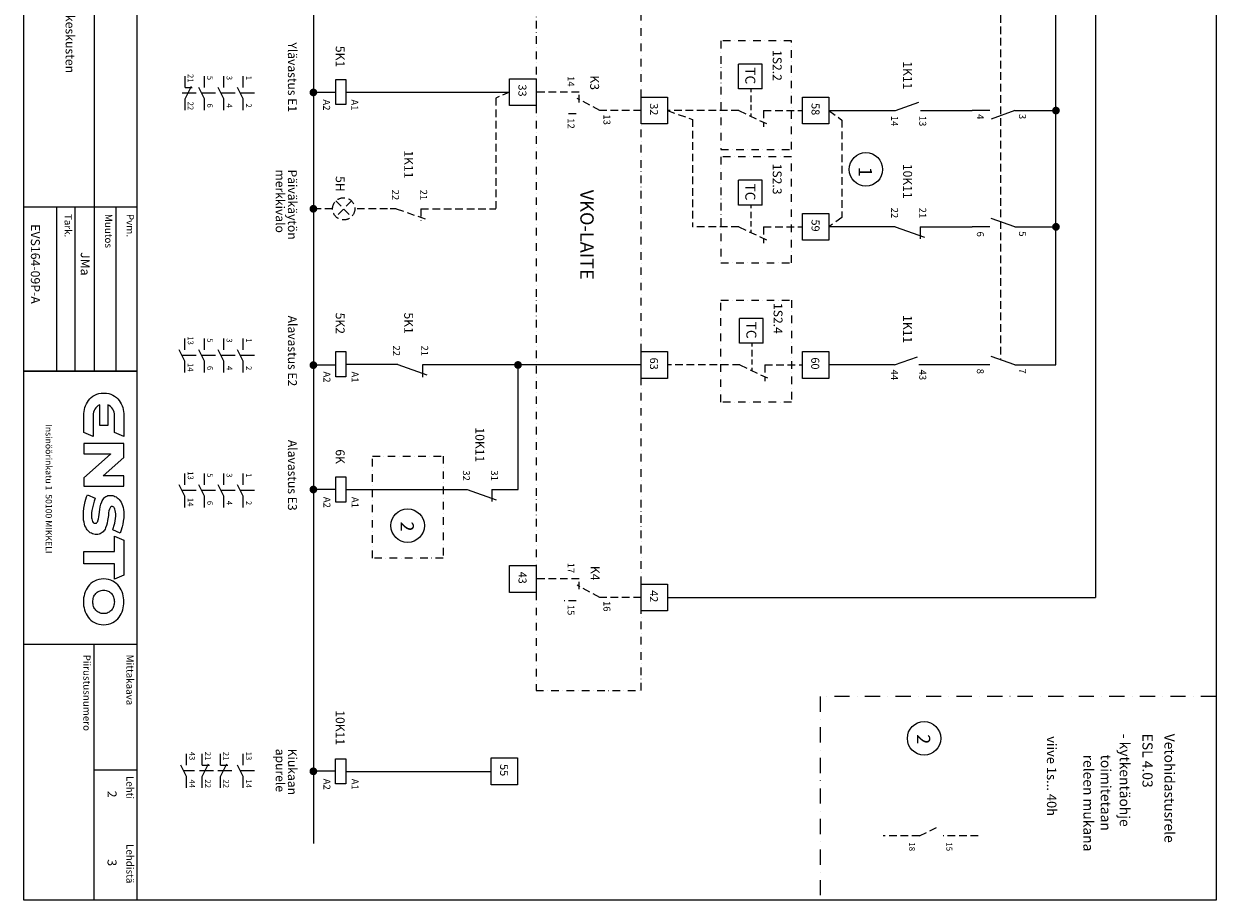
# Model space of a CAD drawing. Extents: x 0 to 7504, y 0 to 3543.
# Drawn here: x 2508 to 4990, y 0 to 1823 of the extents above; entities that cross this region are included whole.
import ezdxf

# ---------------------------------------------------------------- set-up
doc = ezdxf.new("R2010")
doc.units = 0
doc.header["$LTSCALE"] = 63.5
doc.header["$MEASUREMENT"] = 0
for name, pattern in [('DASHDOT', [1, 0.5, -0.25, 0, -0.25]), ('DASHDOT2', [0.5, 0.25, -0.125, 0, -0.125]), ('HIDDEN', [0.375, 0.25, -0.125]), ('KATKOVIIVA', [0])]:
    doc.linetypes.add(name, pattern=pattern)
for name, color, linetype in [('EHYTV1', 1, 'CONTINUOUS'), ('EHYTV3', 3, 'CONTINUOUS'), ('EHYTV5', 5, 'CONTINUOUS'), ('KATKOV1', 1, 'HIDDEN'), ('PISTEKV-3', 1, 'DASHDOT'), ('PISTEKV1', 1, 'DASHDOT2'), ('TEXT10', 1, 'CONTINUOUS'), ('TEXT15', 1, 'CONTINUOUS'), ('TEXT25', 3, 'CONTINUOUS'), ('TEXT35', 3, 'CONTINUOUS')]:
    doc.layers.add(name, color=color, linetype=linetype)
doc.styles.add('COMPLEX', font='ROMANS')
doc.styles.add('ROMANS', font='romans')

# ---------------------------------------------------------------- blocks, each defined once
blk = doc.blocks.new('EELOGO2')
at = {"layer": 'EHYTV5'}
for points in [[(201.0785498129122, -88.86621161533003), (202.518549812913, -92.89821161533291), (203.5265498129116, -96.93021161533579), (204.246549812913, -100.9622116153387), (204.678549812913, -105.1382116153382), (204.8225498129117, -109.170211615341), (204.8225498129117, -152.2262116153379), (185.5265498129116, -143.7302116153423), (185.5265498129116, -109.4582116153342), (185.382549812913, -105.7142116153245), (184.6625498129116, -102.1142116153442), (183.5105498129122, -98.80221161532427), (181.9265498129129, -95.77821161533029), (180.0545498129121, -93.0422116153295), (177.7505498129113, -90.59421161535465), (175.0145498129126, -88.72221161533344), (171.9905498129125, -87.13821161533815), (171.9905498129125, -129.3302116153554), (155.4305498129132, -129.3302116153554), (155.4305498129132, -87.13821161533815), (152.4065498129131, -88.72221161533344), (149.814549812913, -90.73821161535125), (147.5105498129122, -93.0422116153295), (145.4945498129129, -95.77821161533029), (143.9105498129114, -98.80221161532427), (142.9025498129128, -102.1142116153442), (142.1825498129114, -105.7142116153245), (141.894549812912, -109.4582116153342), (141.894549812912, -152.2262116153379), (122.7425498129127, -143.7302116153423), (122.598549812912, -109.170211615341), (122.7425498129127, -104.9942116153416), (123.3185498129113, -100.9622116153387), (124.0385498129127, -96.7862116153392), (125.0465498129114, -92.75421161533632), (126.3425498129114, -88.86621161533003), (128.0705498129115, -84.97821161532374), (130.0865498129129, -81.37821161534339), (132.3905498129117, -77.92221161532689), (135.1265498129125, -74.75421161533632), (138.1505498129126, -71.87421161533894), (141.462549812912, -69.28221161533475), (145.2065498129115, -67.12221161535308), (149.2385498129123, -65.25021161533186), (153.7025498129132, -63.95421161532977), (158.598549812912, -63.23421161534679), (163.7825498129122, -62.9462116153536), (168.9665498129124, -63.23421161534679), (173.7185498129126, -63.95421161532977), (178.1825498129114, -65.39421161532846), (182.3585498129129, -67.12221161535308), (185.9585498129117, -69.28221161533475), (189.4145498129118, -71.87421161533894), (192.4385498129119, -74.75421161533632), (195.030549812912, -77.92221161532689), (197.3345498129128, -81.37821161534339), (199.3505498129122, -84.97821161532374)], [(122.7425498129127, -166.215811615346), (122.7425498129127, -187.5278116153331), (128.3585498129129, -187.5278116153331), (177.1745498129127, -187.5278116153331), (177.462549812912, -187.9598116153229), (122.7425498129127, -236.7758116153473), (122.7425498129127, -253.4798116153452), (128.3585498129129, -253.4798116153452), (199.2065498129115, -253.4798116153452), (204.678549812913, -253.4798116153452), (204.678549812913, -232.1678116153253), (199.2065498129115, -232.1678116153253), (162.4865498129121, -232.1678116153253), (204.678549812913, -194.7278116153266), (204.678549812913, -166.215811615346), (199.2065498129115, -166.215811615346), (128.3585498129129, -166.215811615346)], [(203.6705498129123, -325.0478116153554), (202.6625498129116, -331.3838116153365), (201.3665498129116, -336.9998116153347), (198.7745498129115, -345.4958116153302), (197.4785498129114, -349.3838116153365), (181.9265498129129, -342.6158116153329), (182.9345498129115, -339.8798116153321), (185.0945498129116, -333.255811615325), (186.246549812913, -328.9358116153289), (187.2545498129117, -324.3278116153397), (187.9745498129131, -319.5758116153538), (188.2625498129124, -314.9678116153318), (188.1185498129117, -310.0718116153494), (187.8305498129124, -306.7598116153295), (187.2545498129117, -303.4478116153423), (186.3905498129117, -300.2798116153517), (185.6705498129123, -298.839811615353), (184.950549812913, -297.5438116153509), (183.9425498129123, -296.535811615342), (182.9345498129115, -295.8158116153263), (181.6385498129115, -295.2398116153399), (180.1985498129128, -295.0958116153433), (179.0465498129114, -295.2398116153399), (178.0385498129127, -295.6718116153297), (177.1745498129127, -296.535811615342), (176.4545498129113, -297.5438116153509), (175.1585498129112, -300.4238116153483), (174.2945498129112, -304.0238116153287), (173.5745498129119, -308.3438116153247), (172.9985498129132, -313.2398116153399), (171.5585498129125, -323.607811615324), (170.5505498129118, -329.0798116153255), (169.2545498129117, -334.1198116153373), (167.5265498129116, -339.0158116153525), (166.3745498129123, -341.1758116153342), (165.2225498129129, -343.3358116153486), (163.9265498129129, -345.2078116153371), (162.3425498129114, -346.9358116153289), (160.6145498129114, -348.5198116153242), (158.598549812912, -349.8158116153263), (156.4385498129119, -350.8238116153352), (154.1345498129132, -351.6878116153475), (151.5425498129131, -352.1198116153373), (148.6625498129116, -352.2638116153339), (145.9265498129129, -352.1198116153373), (143.3345498129128, -351.6878116153475), (140.8865498129113, -350.9678116153318), (138.4385498129119, -349.9598116153229), (136.1345498129132, -348.6638116153536), (133.8305498129124, -347.0798116153255), (131.814549812913, -345.2078116153371), (129.9425498129123, -343.0478116153554), (128.2145498129122, -340.5998116153478), (126.6305498129128, -337.7198116153504), (125.1905498129121, -334.5518116153271), (124.0385498129127, -331.0958116153433), (123.1745498129127, -327.3518116153336), (122.4545498129113, -323.1758116153342), (122.0225498129113, -318.5678116153449), (121.8785498129126, -313.8158116153263), (122.166549812912, -305.8958116153499), (123.030549812912, -298.4078116153305), (124.1825498129114, -291.4958116153302), (125.6225498129121, -285.1598116153491), (127.0625498129128, -279.8318116153441), (128.5025498129115, -275.6558116153446), (130.0865498129129, -271.0478116153554), (146.2145498129122, -278.1038116153522), (144.1985498129128, -283.863811615347), (141.6065498129127, -292.6478116153357), (140.4545498129113, -297.8318116153441), (139.4465498129126, -303.0158116153525), (138.7265498129112, -308.3438116153247), (138.4385498129119, -313.6718116153297), (138.5825498129126, -317.9918116153258), (139.0145498129126, -320.58381161533), (139.5905498129113, -323.1758116153342), (140.598549812912, -325.6238116153418), (142.0385498129127, -327.6398116153268), (142.9025498129128, -328.5038116153391), (143.9105498129114, -329.0798116153255), (145.0625498129128, -329.3678116153515), (146.2145498129122, -329.5118116153481), (147.5105498129122, -329.3678116153515), (148.6625498129116, -328.9358116153289), (149.6705498129123, -328.0718116153494), (150.3905498129117, -327.0638116153405), (151.2545498129117, -325.7678116153384), (151.8305498129124, -324.1838116153431), (152.8385498129131, -320.58381161533), (153.7025498129132, -316.2638116153339), (154.2785498129118, -311.3678116153515), (155.7185498129126, -300.9998116153347), (156.5825498129126, -295.6718116153297), (157.8785498129126, -290.4878116153541), (159.462549812912, -285.5918116153389), (160.4705498129127, -283.4318116153245), (161.6225498129121, -281.2718116153428), (162.9185498129121, -279.3998116153543), (164.3585498129129, -277.6718116153297), (166.0865498129129, -276.0878116153344), (167.814549812913, -274.7918116153323), (169.9745498129131, -273.7838116153234), (172.1345498129132, -272.9198116153439), (174.7265498129112, -272.4878116153541), (177.462549812912, -272.3438116153247), (179.6225498129121, -272.4878116153541), (181.9265498129129, -272.7758116153473), (184.2305498129116, -273.4958116153302), (186.5345498129124, -274.3598116153426), (188.8385498129131, -275.6558116153446), (191.1425498129119, -277.0958116153433), (193.3025498129119, -278.9678116153318), (195.462549812912, -281.1278116153462), (197.4785498129114, -283.5758116153538), (199.2065498129115, -286.3118116153546), (200.7905498129129, -289.4798116153452), (202.2305498129116, -293.0798116153255), (203.2385498129123, -296.9678116153318), (204.1025498129123, -301.2878116153279), (204.678549812913, -306.0398116153465), (204.8225498129117, -311.2238116153549), (204.5345498129124, -318.2798116153517)], [(122.7425498129127, -412.7438116153444), (122.7425498129127, -387.3998116153543), (185.5265498129116, -387.3998116153543), (185.6705498129123, -356.0078116153436), (204.678549812913, -364.215811615346), (204.678549812913, -435.4958116153302), (185.6705498129123, -443.559811615336), (185.6705498129123, -412.7438116153444)], [(204.8225498129117, -490.215811615346), (204.678549812913, -486.0398116153465), (204.246549812913, -481.863811615347), (203.5265498129116, -477.6878116153475), (202.3745498129123, -473.6558116153446), (201.0785498129122, -469.6238116153418), (199.3505498129122, -465.7358116153355), (197.3345498129128, -462.1358116153551), (195.030549812912, -458.6798116153386), (192.2945498129112, -455.3678116153515), (189.2705498129131, -452.4878116153541), (185.814549812913, -449.8958116153499), (182.0705498129115, -447.7358116153355), (177.894549812912, -445.863811615347), (173.4305498129132, -444.5678116153449), (168.5345498129124, -443.7038116153326), (163.3505498129122, -443.4158116153394), (158.0225498129113, -443.7038116153326), (153.2705498129131, -444.5678116153449), (148.8065498129123, -445.863811615347), (144.6305498129128, -447.7358116153355), (140.8865498129113, -449.8958116153499), (137.4305498129132, -452.4878116153541), (134.4065498129131, -455.3678116153515), (131.6705498129123, -458.6798116153386), (129.3665498129116, -462.1358116153551), (127.3505498129122, -465.7358116153355), (125.6225498129121, -469.6238116153418), (124.1825498129114, -473.6558116153446), (123.1745498129127, -477.6878116153475), (122.4545498129113, -481.863811615347), (122.0225498129113, -486.0398116153465), (121.8785498129126, -490.215811615346), (122.0225498129113, -494.2478116153488), (122.4545498129113, -498.4238116153483), (123.1745498129127, -502.5998116153478), (124.1825498129114, -506.6318116153507), (125.6225498129121, -510.6638116153536), (127.3505498129122, -514.5518116153271), (129.3665498129116, -518.2958116153368), (131.6705498129123, -521.7518116153533), (134.4065498129131, -524.9198116153439), (137.4305498129132, -527.7998116153412), (140.8865498129113, -530.3918116153454), (144.6305498129128, -532.6958116153237), (148.8065498129123, -534.4238116153483), (153.2705498129131, -535.7198116153504), (158.0225498129113, -536.58381161533), (163.3505498129122, -536.8718116153232), (168.5345498129124, -536.58381161533), (173.4305498129132, -535.7198116153504), (177.894549812912, -534.4238116153483), (182.0705498129115, -532.6958116153237), (185.814549812913, -530.3918116153454), (189.2705498129131, -527.7998116153412), (192.2945498129112, -524.9198116153439), (195.030549812912, -521.7518116153533), (197.3345498129128, -518.2958116153368), (199.3505498129122, -514.5518116153271), (201.0785498129122, -510.6638116153536), (202.3745498129123, -506.6318116153507), (203.5265498129116, -502.5998116153478), (204.246549812913, -498.4238116153483), (204.678549812913, -494.2478116153488)], [(152.2625498129124, -511.2398116153399), (150.3905498129117, -510.0878116153344), (148.6625498129116, -508.6478116153357), (147.2225498129129, -507.2078116153371), (145.9265498129129, -505.4798116153452), (144.6305498129128, -503.607811615324), (143.6225498129121, -501.5918116153389), (142.9025498129128, -499.5758116153538), (142.1825498129114, -497.2718116153428), (141.7505498129113, -494.9678116153318), (141.462549812912, -492.6638116153536), (141.3185498129113, -490.215811615346), (141.462549812912, -487.7678116153384), (141.7505498129113, -485.3198116153308), (142.1825498129114, -483.0158116153525), (142.9025498129128, -480.8558116153381), (143.6225498129121, -478.6958116153237), (144.6305498129128, -476.8238116153352), (145.9265498129129, -474.9518116153467), (147.2225498129129, -473.2238116153549), (148.6625498129116, -471.6398116153268), (150.3905498129117, -470.3438116153247), (152.2625498129124, -469.0478116153554), (154.1345498129132, -468.0398116153465), (156.2945498129112, -467.3198116153308), (158.4545498129113, -466.7438116153444), (160.9025498129128, -466.3118116153546), (163.3505498129122, -466.1678116153253), (165.7985498129116, -466.3118116153546), (168.246549812913, -466.7438116153444), (170.4065498129131, -467.3198116153308), (172.5665498129132, -468.0398116153465), (174.4385498129119, -469.0478116153554), (176.3105498129127, -470.3438116153247), (177.894549812912, -471.6398116153268), (179.4785498129114, -473.2238116153549), (180.7745498129115, -474.9518116153467), (181.9265498129129, -476.8238116153352), (182.9345498129115, -478.6958116153237), (183.7985498129116, -480.8558116153381), (184.518549812913, -483.0158116153525), (184.950549812913, -485.3198116153308), (185.2385498129123, -487.7678116153384), (185.382549812913, -490.215811615346), (185.2385498129123, -492.6638116153536), (184.950549812913, -494.9678116153318), (184.518549812913, -497.2718116153428), (183.7985498129116, -499.5758116153538), (182.9345498129115, -501.5918116153389), (181.9265498129129, -503.607811615324), (180.7745498129115, -505.4798116153452), (179.4785498129114, -507.2078116153371), (177.894549812912, -508.6478116153357), (176.3105498129127, -510.0878116153344), (174.4385498129119, -511.2398116153399), (172.5665498129132, -512.2478116153488), (170.4065498129131, -513.1118116153284), (168.246549812913, -513.6878116153475), (165.7985498129116, -513.9758116153407), (163.3505498129122, -514.1198116153373), (160.9025498129128, -513.9758116153407), (158.4545498129113, -513.6878116153475), (156.2945498129112, -513.1118116153284), (154.1345498129132, -512.2478116153488)]]:
    blk.add_lwpolyline(points, close=True, dxfattribs=at)
at = {"layer": 'EHYTV1', "style": 'ROMANS'}
blk.add_text('Insinöörinkatu 1  50100 MIKKELI', height=13.006224, rotation=270, dxfattribs=at).set_placement((44.54942913525014, -126.9679430153234))
blk = doc.blocks.new('Piirustuskehys')
at = {"layer": 'EHYTV1'}
for p, q in [((144.2664325371725, 3483.493681120752), (144.2664325371725, 1081.996433183625)), ((232.0512614342406, 0), (232.0512614342406, 3483.493681120752)), ((0, 1418.654412412353), (232.4712762189356, 1418.654412412353)), ((0, 1418.654412412353), (231.7581516267273, 1418.654412412352)), ((66.56214202289993, 1418.611596937513), (66.56214202289992, 1081.996433183625)), ((104.3642223027555, 1418.611596937513), (104.3642223027555, 1081.996433183625)), ((188.3688408533098, 1418.611596937513), (188.3688408533098, 1081.996433183625)), ((232.4712762189356, 1081.996433183625), (-1.4210854715202e-14, 1081.996433183625)), ((-1.4210854715202e-14, 1081.996433183625), (232.4712762189356, 1081.996433183625)), ((-7.728424861852545e-06, 523.865494329603), (232.4712762189356, 523.865494329603)), ((143.4264029677806, 523.8654943296021), (143.4264029677806, 6.821210263296962e-13)), ((143.4264029677806, 266.6101716734454), (232.4712762189356, 266.6101716734454))]:
    blk.add_line(p, q, dxfattribs=at)
blk.add_lwpolyline([(2441.3399524107, 3483.493681120752), (2441.3399524107, 0), (0, 0), (0, 3483.493681120752)], close=True, dxfattribs=at)
blk.add_blockref('EELOGO2', (0, 1100.45461358974), dxfattribs=at)
at = {"layer": 'TEXT15', "style": 'ROMANS'}
for s, p in [('Tark.', (83.36306573300953, 1403.910795453539)), ('Muutos', (166.3176386273462, 1403.910795453539)), ('Pvm.', (210.4200546719103, 1403.910795453539)), ('Piirustusnumero', (121.7951884770273, 502.2784176596999)), ('Mittakaava', (210.0000476156392, 502.2784176596999)), ('Lehti', (210.0000476156392, 254.0623950478914)), ('Lehdistä', (210.0000476156392, 114.7094728733671))]:
    blk.add_text(s, height=14.70080921240014, rotation=270.00001, dxfattribs=at).set_placement(p)
blk = doc.blocks.new('OTSIKKO_SLY1')
at = {"layer": 'TEXT35', "style": 'ROMANS'}
for tag, p in [('OSOITE', (19.01827485847298, 3424.424083739495)), ('NIMI', (52.27301947460182, 3424.424083739495)), ('KOHDE', (85.52776409073022, 3424.424083739495)), ('TOIMENPIDE', (169.4691272322821, 3424.424083739495)), ('RIVI3', (19.01827485847298, 2378.565490134623)), ('RIVI2', (52.27301947460137, 2378.565490134623)), ('RIVI1', (85.52776409073022, 2378.565490134623)), ('PIIRIKAAVIO', (169.4691272322821, 2378.620232195609)), ('KOODI', (14.37563707067056, 1382.853171281747)), ('TEKI', (116.6565098360661, 1325.887066615477)), ('PVM', (201.6892998588164, 1325.887066615477)), ('PNUMERO', (50.44535458837163, 472.3891099828365)), ('LEHTI', (171.397958480296, 223.7921130593604)), ('LEHDISTÄ', (171.397958480296, 83.52585354952316))]:
    blk.add_attdef(tag, p, '', height=18.44137495505806, rotation=270, dxfattribs=at)

msp = doc.modelspace()

# ---------------------------------------------------------------- linework, layer by layer
at = {"layer": 'EHYTV1'}
for p, q in [((2843.315745899188, 1690.771566391432), (2843.315745899188, 1714.323156640643)), ((2883.598738294183, 1690.771566391432), (2883.598738294183, 1714.323156640643)), ((2923.972896467756, 1690.771566391432), (2923.972896467756, 1714.323156640643)), ((2964.34705464133, 1690.771566391432), (2964.34705464133, 1714.323156640643)), ((2843.315745899188, 1667.219973046872), (2856.523659641264, 1693.635807474614)), ((2843.315745899188, 1690.771566391432), (2858.295149251313, 1690.771566391432)), ((2883.598738294183, 1667.219973046872), (2871.822944717254, 1690.771566391432)), ((2923.972896467756, 1667.219973046872), (2912.197102890828, 1690.771566391432)), ((2964.34705464133, 1667.219973046872), (2952.571261064402, 1690.771566391432)), ((2843.315745899188, 1643.668379702308), (2843.315745899188, 1667.219973046872)), ((2883.598738294183, 1643.668379702308), (2883.598738294183, 1667.219973046872)), ((2923.972896467756, 1643.668379702308), (2923.972896467756, 1667.219973046872)), ((2964.34705464133, 1643.668379702308), (2964.34705464133, 1667.219973046872)), ((2843.224580120609, 1144.675544112967), (2843.224580120609, 1168.227134362178)), ((2883.598738294183, 1144.675544112967), (2883.598738294183, 1168.227134362178)), ((2923.972896467756, 1144.675544112967), (2923.972896467756, 1168.227134362178)), ((2964.34705464133, 1144.675544112967), (2964.34705464133, 1168.227134362178)), ((2843.224580120609, 1121.123950768408), (2831.44878654368, 1144.675544112967)), ((2883.598738294183, 1121.123950768408), (2871.822944717254, 1144.675544112967)), ((2923.972896467756, 1121.123950768408), (2912.197102890828, 1144.675544112967)), ((2964.34705464133, 1121.123950768408), (2952.571261064402, 1144.675544112967)), ((2843.224580120609, 1097.572357423842), (2843.224580120609, 1121.123950768408)), ((2883.598738294183, 1097.572357423842), (2883.598738294183, 1121.123950768408)), ((2923.972896467756, 1097.572357423842), (2923.972896467756, 1121.123950768408)), ((2964.34705464133, 1097.572357423842), (2964.34705464133, 1121.123950768408)), ((2843.224580120609, 864.0286171357618), (2843.224580120609, 887.5802073849727)), ((2883.598738294183, 864.0286171357618), (2883.598738294183, 887.5802073849727)), ((2923.972896467756, 864.0286171357618), (2923.972896467756, 887.5802073849727)), ((2964.34705464133, 864.0286171357618), (2964.34705464133, 887.5802073849727)), ((2843.224580120609, 840.4770237912024), (2831.44878654368, 864.0286171357618)), ((2883.598738294183, 840.4770237912024), (2871.822944717254, 864.0286171357618)), ((2923.972896467756, 840.4770237912024), (2912.197102890828, 864.0286171357618)), ((2964.34705464133, 840.4770237912024), (2952.571261064402, 864.0286171357618)), ((2843.224580120609, 816.9254304466367), (2843.224580120609, 840.4770237912024)), ((2883.598738294183, 816.9254304466367), (2883.598738294183, 840.4770237912024)), ((2923.972896467756, 816.9254304466367), (2923.972896467756, 840.4770237912024)), ((2964.34705464133, 816.9254304466367), (2964.34705464133, 840.4770237912024)), ((2846.388925862989, 280.5248998227004), (2846.388925862989, 304.0764900719126)), ((2879.281858121931, 280.5248998227004), (2879.281858121931, 304.0764900719126)), ((2917.355604965406, 280.5248998227004), (2917.355604965406, 304.0764900719126)), ((2964.34705464133, 280.5248998227004), (2964.34705464133, 304.0764900719126)), ((2846.388925862989, 256.9733064781415), (2834.613132286061, 280.5248998227004)), ((2879.281858121931, 256.9733064781415), (2892.489771864007, 283.3891409058835)), ((2879.281858121931, 280.5248998227004), (2894.261261474055, 280.5248998227004)), ((2917.355604965408, 256.9733064781415), (2930.563518707483, 283.3891409058835)), ((2917.355604965406, 280.5248998227004), (2932.335008317531, 280.5248998227004)), ((2964.34705464133, 256.9733064781415), (2952.571261064402, 280.5248998227004)), ((2846.388925862989, 233.4217131335771), (2846.388925862989, 256.9733064781415)), ((2879.281858121931, 233.4217131335771), (2879.281858121931, 256.9733064781415)), ((2917.355604965406, 233.4217131335771), (2917.355604965406, 256.9733064781415)), ((2964.34705464133, 233.4217131335771), (2964.34705464133, 256.9733064781415))]:
    msp.add_line(p, q, dxfattribs=at)
at = {"layer": 'EHYTV1', "linetype": 'KATKOVIIVA'}
for p, q in [((2866.867336148397, 1678.995769719155), (2837.427844467695, 1678.995769719155)), ((2907.150328543394, 1678.995769719155), (2877.71083686269, 1678.995769719155)), ((2947.524486716968, 1678.995769719155), (2918.084995036264, 1678.995769719155)), ((2987.898644890542, 1678.995769719155), (2958.459153209838, 1678.995769719155)), ((2866.776170369819, 1132.899747440684), (2837.336678689117, 1132.899747440684)), ((2907.150328543394, 1132.899747440684), (2877.71083686269, 1132.899747440684)), ((2947.524486716968, 1132.899747440684), (2918.084995036264, 1132.899747440684)), ((2987.898644890542, 1132.899747440684), (2958.459153209838, 1132.899747440684)), ((2866.776170369819, 852.2528204634792), (2837.336678689117, 852.2528204634792)), ((2907.150328543394, 852.2528204634792), (2877.71083686269, 852.2528204634792)), ((2947.524486716968, 852.2528204634792), (2918.084995036264, 852.2528204634792)), ((2987.898644890542, 852.2528204634792), (2958.459153209838, 852.2528204634792)), ((2863.052376884938, 268.7491031504186), (2840.501024431498, 268.7491031504186)), ((2902.833448371141, 268.7491031504186), (2873.393956690438, 268.7491031504186)), ((2940.907195214618, 268.7491031504186), (2911.467703533914, 268.7491031504186)), ((2987.898644890542, 268.7491031504186), (2958.459153209838, 268.7491031504186))]:
    msp.add_line(p, q, dxfattribs=at)
at = {"layer": 'EHYTV1', "const_width": 8.046481950029987}
msp.add_lwpolyline([(3110.627468265986, 1442.413003093961, 1), (3110.627468265986, 1434.36652114393, 1)], format="xyb", close=True, dxfattribs=at)
at = {"layer": 'EHYTV1'}
for centre in [(4261.054210819321, 1520.408786169703), (3306.921872661067, 779.1771727548703), (4382.200248801609, 336.5756376890615)]:
    msp.add_circle(centre, 34.77902600972327, dxfattribs=at)
at = {"layer": 'EHYTV3'}
for p, q in [((3995.614865292447, 1688.070604500202), (3995.614865292447, 1739.518921282994)), ((4044.855261734824, 1739.518921282994), (3995.614865292447, 1739.518921282994)), ((4044.855261734824, 1688.070604500202), (4044.855261734824, 1739.518921282994)), ((4044.855261734824, 1688.070604500202), (3995.614865292447, 1688.070604500202)), ((4022.128924915266, 1681.300268573839), (4022.128924915266, 1688.070604500202)), ((4022.128924915266, 1660.442102156731), (4022.128924915266, 1673.97997065751)), ((4022.128924915266, 1643.705726262898), (4022.128924915266, 1654.417006834957)), ((4022.128924915266, 1630.720782269669), (4022.128924915266, 1636.713640333917)), ((3995.614865292447, 1446.185861034015), (3995.614865292447, 1497.634177816812)), ((4044.855261734824, 1497.634177816812), (3995.614865292447, 1497.634177816812)), ((4044.855261734824, 1446.185861034015), (4044.855261734824, 1497.634177816812)), ((4044.855261734824, 1446.185861034015), (3995.614865292447, 1446.185861034015)), ((4022.128924915266, 1439.415525107657), (4022.128924915266, 1446.185861034015)), ((4022.128924915266, 1418.557358690544), (4022.128924915266, 1432.095227191329)), ((4022.128924915266, 1401.820982796716), (4022.128924915266, 1412.532263368775)), ((4022.128924915266, 1388.836038803487), (4022.128924915266, 1394.828896867734)), ((4047.065515307267, 1210.276143911449), (3997.825118864888, 1210.276143911449)), ((3997.825118864888, 1158.827827128651), (3997.825118864888, 1210.276143911449)), ((4047.065515307267, 1158.827827128651), (4047.065515307267, 1210.276143911449)), ((4047.065515307267, 1158.827827128651), (3997.825118864888, 1158.827827128651)), ((4024.339178487707, 1152.057491202293), (4024.339178487707, 1158.827827128651)), ((4024.339178487707, 1131.199324785179), (4024.339178487707, 1144.737193285965)), ((4024.339178487707, 1114.462948891353), (4024.339178487707, 1125.174229463404)), ((4024.339178487707, 1101.478004898123), (4024.339178487707, 1107.47086296237))]:
    msp.add_line(p, q, dxfattribs=at)
at = {"layer": 'EHYTV5'}
for p, q in [((3110.627468265986, 2743.186328914019), (3110.627468265986, 117.7733793676769)), ((4739.552545578199, 2296.601873048718), (4739.552545578199, 629.7482784102272)), ((4656.915607116545, 1113.484005242373), (4656.915607116545, 2075.773678864471)), ((3157.165978461013, 1655.155238941522), (3157.165978461013, 1707.220710382892)), ((3157.165978461013, 1707.220710382892), (3178.465489505209, 1707.220710382892)), ((3178.465489505209, 1707.220710382892), (3178.465489505209, 1655.155238941522)), ((3157.165978461013, 1680.521352758568), (3110.627468265986, 1680.521352758568)), ((3178.465489505209, 1681.187974662202), (3519.282862596221, 1681.187974662202)), ((3178.465489505209, 1655.155238941522), (3157.165978461013, 1655.155238941522)), ((4184.155222708756, 1642.739690001194), (4322.495182563627, 1642.739690001194)), ((4322.495182563627, 1642.739690001194), (4371.391212855111, 1660.294175501629)), ((4374.762830081792, 1642.739690001194), (4482.101901968468, 1642.739690001194)), ((4519.404720751523, 1642.739690001194), (4482.101901968467, 1642.739690001194)), ((4570.914822963852, 1642.739690001194), (4522.018792672368, 1625.185204500754)), ((4570.914822963852, 1642.739690001194), (4656.915607116545, 1642.739690001195)), ((4570.914822963852, 1400.842039147737), (4522.018792672368, 1418.396524648178)), ((4322.328331215758, 1400.854946535006), (4184.155222708756, 1400.854946535006)), ((4322.328331215758, 1400.854946535006), (4382.966446455007, 1379.6990977322)), ((4373.838433428086, 1400.854946535006), (4482.101901968467, 1400.854946535006)), ((4373.838433428086, 1400.854946535006), (4373.838433428086, 1376.171594816545)), ((4519.404720751523, 1400.854946535006), (4482.101901968467, 1400.854946535006)), ((4570.914822963852, 1400.842039147737), (4656.915607116545, 1400.842039147737)), ((3157.101292243587, 1141.1415843818), (3178.400803287783, 1141.1415843818)), ((3157.101292243587, 1089.07611294043), (3157.101292243587, 1141.1415843818)), ((3178.400803287783, 1141.1415843818), (3178.400803287783, 1089.07611294043)), ((4320.764772993944, 1113.496912629642), (4368.407535997085, 1130.50917630597)), ((4570.914822963852, 1113.484005242373), (4522.018792672368, 1131.038490742814)), ((3156.741078329239, 1113.063360611962), (3110.627468265986, 1113.063360611962)), ((3286.341377612944, 1114.410878659566), (3178.400803287783, 1114.410878659567)), ((3286.341377612944, 1114.410878659566), (3346.979492852196, 1093.255029856761)), ((3792.838179165109, 1113.496912629648), (3337.851479825275, 1113.496912629648)), ((3337.851479825275, 1113.496912629648), (3337.851479825275, 1088.397268884535)), ((3536.706849745353, 854.3393206455399), (3536.706849745354, 1113.496912629648)), ((4320.764772993944, 1113.496912629642), (4184.155222708756, 1113.496912629642)), ((4519.404720751523, 1113.496912629642), (4371.224489331859, 1113.496912629642)), ((4570.914822963852, 1113.484005242373), (4656.915607116545, 1113.484005242373)), ((3178.400803287783, 1089.07611294043), (3157.101292243587, 1089.07611294043)), ((3157.101292243586, 828.3065849248488), (3157.101292243586, 880.3720563662199)), ((3157.101292243586, 880.3720563662199), (3178.400803287782, 880.3720563662199)), ((3178.400803287782, 880.3720563662199), (3178.400803287782, 828.3065849248488)), ((3156.741078329239, 854.3393206455403), (3110.627468265986, 854.3393206455403)), ((3178.400803287782, 854.3393206455403), (3430.729619758302, 854.3393206455399)), ((3430.729619758302, 854.3393206455399), (3491.367734997553, 833.1834718427338)), ((3482.239721970633, 854.3393206455399), (3536.706849745353, 854.3393206455399)), ((3482.239721970633, 854.3393206455399), (3482.239721970633, 829.6559689270791)), ((3178.400803287782, 828.3065849248488), (3157.101292243586, 828.3065849248488)), ((3847.775999721021, 629.7482784102272), (4739.552545578199, 629.7482784102272)), ((3157.009789461507, 241.8156378825115), (3157.009789461507, 293.8811093238873)), ((3157.009789461507, 293.8811093238873), (3178.309300505704, 293.8811093238873)), ((3178.309300505704, 293.8811093238873), (3178.309300505704, 241.8156378825115)), ((3156.649575547161, 268.0246036692028), (3110.627468265986, 268.0246036692028)), ((3178.309300505704, 267.8483736031958), (3480.922430106865, 267.8483736031953)), ((3178.309300505704, 241.8156378825115), (3157.009789461507, 241.8156378825115))]:
    msp.add_line(p, q, dxfattribs=at)
at = {"layer": 'EHYTV5', "const_width": 8.046481950029987}
for points in [[(3110.627468265986, 1684.544593733584, 1), (3110.627468265986, 1676.498111783552, 1)], [(4656.915607116545, 1646.76293097621, 1), (4656.915607116545, 1638.716449026179, 1)], [(4656.915607116545, 1404.865280122754, 1), (4656.915607116545, 1396.818798172722, 1)], [(3110.627468265986, 1117.086601586978, 1), (3110.627468265986, 1109.040119636947, 1)], [(3536.706849745354, 1117.520153604664, 1), (3536.706849745354, 1109.473671654632, 1)], [(3110.627468265986, 858.3625616205563, 1), (3110.627468265986, 850.3160796705243, 1)], [(3110.627468265986, 272.0478446442179, 1), (3110.627468265986, 264.0013626941869, 1)]]:
    msp.add_lwpolyline(points, format="xyb", close=True, dxfattribs=at)
at = {"layer": 'EHYTV5'}
for points in [[(3574.220683152133, 1709.08439868027), (3574.220683152133, 1653.291550644138), (3519.282862596221, 1653.291550644138), (3519.282862596221, 1709.08439868027)], [(3847.775999721021, 1670.636114019258), (3847.775999721021, 1614.843265983124), (3792.838179165109, 1614.843265983124), (3792.838179165109, 1670.636114019258)], [(4184.155222708756, 1670.636114019258), (4184.155222708756, 1614.843265983124), (4129.217402152844, 1614.843265983124), (4129.217402152844, 1670.636114019258)], [(4184.155222708756, 1428.751370553071), (4184.155222708756, 1372.958522516943), (4129.217402152844, 1372.958522516943), (4129.217402152844, 1428.751370553071)], [(3847.775999721021, 1141.393336647712), (3847.775999721021, 1085.600488611584), (3792.838179165109, 1085.600488611584), (3792.838179165109, 1141.393336647712)], [(4184.155222708756, 1141.393336647712), (4184.155222708756, 1085.600488611584), (4129.217402152844, 1085.600488611584), (4129.217402152844, 1141.393336647712)], [(3574.220683152132, 696.0929870893043), (3574.220683152132, 640.3001390531765), (3519.28286259622, 640.3001390531765), (3519.28286259622, 696.0929870893043)], [(3847.77599972102, 657.6447024282966), (3847.77599972102, 601.8518543921576), (3792.838179165108, 601.8518543921576), (3792.838179165108, 657.6447024282966)], [(3535.860250662777, 295.7447976212596), (3535.860250662777, 239.9519495851323), (3480.922430106865, 239.9519495851323), (3480.922430106865, 295.7447976212596)]]:
    msp.add_lwpolyline(points, close=True, dxfattribs=at)
at = {"layer": 'KATKOV1'}
for p, q in [((4541.288184228871, 2460.629174184969), (4541.288184228871, 1124.120459715253)), ((3519.282862596221, 1681.187974662202), (3490.276875765773, 1668.864473953009)), ((3490.276875765773, 1668.864473953009), (3490.276875765773, 1438.389762118945)), ((3663.861050152769, 1681.187974662202), (3574.220683152133, 1681.187974662202)), ((3707.327795760832, 1642.739690001194), (3659.878887678371, 1667.969341362308)), ((3663.861050152769, 1659.637170861669), (3663.861050152769, 1681.187974662202)), ((3792.838179165109, 1642.739690001194), (3707.327795760832, 1642.739690001194)), ((3996.700226617188, 1642.739690001194), (3847.775999721021, 1642.739690001194)), ((3847.775999721021, 1642.739690001194), (3899.817472864386, 1624.447224813335)), ((3996.700226617188, 1642.739690001194), (4060.48275672366, 1612.592793166518)), ((4048.210328829516, 1642.739690001194), (4048.210328829516, 1608.824458067306)), ((4048.210328829516, 1642.739690001194), (4129.217402152842, 1642.739690001194)), ((4184.155222708756, 1642.739690001194), (4211.198390646847, 1623.055807473263)), ((3657.70581453716, 1636.010663638928), (3639.923531765196, 1636.010663638928)), ((3899.817472864386, 1624.447224813335), (3899.817472864385, 1400.854946535006)), ((4211.198390646847, 1623.055807473263), (4211.198390646847, 1420.41061686696)), ((3190.145497360433, 1454.752361202972), (3157.42029919239, 1422.027163034924)), ((3157.42029919239, 1454.752361202972), (3190.145497360433, 1422.027163034924)), ((3150.642688736114, 1438.389762118945), (3110.627468265986, 1438.389762118945)), ((3265.027264610384, 1438.389762118945), (3196.923107816713, 1438.389762118945)), ((3283.161458972414, 1438.389762118945), (3270.287172873513, 1438.389762118945)), ((3283.161458972414, 1438.389762118945), (3343.799574211665, 1417.233913316144)), ((3334.671561184744, 1438.389762118945), (3490.276875765773, 1438.389762118945)), ((3334.671561184744, 1438.389762118945), (3334.671561184744, 1413.706410400484)), ((4211.198390646847, 1420.41061686696), (4184.155222708756, 1400.854946535006)), ((3996.700226617188, 1400.854946535006), (3899.817472864385, 1400.854946535006)), ((3996.700226617188, 1400.854946535006), (4060.48275672366, 1370.708049700331)), ((4048.210328829516, 1400.854946535006), (4129.217402152842, 1400.854946535006)), ((4048.210328829516, 1400.854946535006), (4048.210328829516, 1366.939714601124)), ((3998.910480189628, 1113.496912629642), (3847.775999721021, 1113.496912629642)), ((3998.910480189628, 1113.496912629642), (4062.693010296103, 1083.350015794967)), ((4050.420582401958, 1113.496912629642), (4050.420582401958, 1079.58168069576)), ((4050.420582401958, 1113.496912629642), (4129.217402152844, 1113.496912629642)), ((3663.861050152769, 668.1965630712405), (3574.220683152132, 668.1965630712405)), ((3707.327795760831, 629.7482784102272), (3659.878887678371, 654.9779297713407)), ((3663.861050152769, 646.645759270703), (3663.861050152769, 668.1965630712405)), ((3657.70581453716, 623.0192520479616), (3632.518073211927, 623.0192520479616)), ((3792.838179165109, 629.7482784102272), (3707.327795760831, 629.7482784102272)), ((4372.945951093142, 133.6284176110079), (4415.518923644279, 154.832207856258)), ((4372.945951093142, 133.6284176110079), (4297.087934203448, 133.6284176110079)), ((4494.807867339972, 133.6284176110079), (4421.966974443969, 133.6284176110079))]:
    msp.add_line(p, q, dxfattribs=at)
msp.add_circle((3173.78289827641, 1438.389762118945), 23.14020954029676, dxfattribs=at)
at = {"layer": 'PISTEKV-3'}
for p, q in [((4990.443778542185, 423.4079426805312), (4165.778908302316, 423.4079426805303)), ((4165.778908302316, 423.4079426805303), (4165.778908302316, 3.641544026322663e-06))]:
    msp.add_line(p, q, dxfattribs=at)
at = {"layer": 'PISTEKV1'}
for p, q in [((3575.511227674561, 2307.158260466732), (3574.220683152133, 1709.08439868027)), ((3792.838179165109, 1670.636114019258), (3792.838179165109, 2268.709975805724)), ((3574.220683152133, 1653.291550644138), (3574.220683152132, 696.0929870893043)), ((3792.838179165109, 1141.393336647712), (3792.838179165109, 1614.843265983125)), ((3792.838179165109, 657.6447024282966), (3792.838179165109, 1085.600488611584)), ((3574.220683152132, 640.3001390531757), (3574.220683152132, 436.1941646563309)), ((3792.838179165109, 436.1941646563309), (3792.838179165109, 601.8518543921576)), ((3574.220683152132, 436.1941646563309), (3792.838179165109, 436.1941646563309))]:
    msp.add_line(p, q, dxfattribs=at)
for points in [[(4106.258348998768, 1561.667368783164), (4106.258348998768, 1787.719033405888), (3958.953195272387, 1787.719033405888), (3958.953195272387, 1561.667368783164)], [(4106.258348998768, 1546.28871442616), (3958.953195272387, 1546.28871442616), (3958.953195272387, 1325.800644292302), (4106.258348998768, 1325.800644292302)], [(3958.953195272387, 1248.465980630384), (4106.258348998768, 1248.465980630384), (4106.258348998768, 1035.793514545491), (3958.953195272386, 1035.793514545491)], [(3233.54332390428, 923.9875331799464), (3380.848477630662, 923.9875331799464), (3380.848477630661, 711.3150670950545), (3233.54332390428, 711.3150670950545)]]:
    msp.add_lwpolyline(points, close=True, dxfattribs=at)

# ---------------------------------------------------------------- block references
at = {"layer": 'EHYTV3', "xscale": 1.0169394, "yscale": 1.0169394, "zscale": 1.0169394}
msp.add_blockref('Piirustuskehys', (2507.74899214162, 3.641544026322663e-06), dxfattribs=at)
msp.add_blockref('OTSIKKO_SLY1', (2507.74899214162, 3.641544026322663e-06), dxfattribs=at).add_auto_attribs({'PIIRIKAAVIO': 'PIIRIKAAVIO', 'RIVI1': 'Suomen Sähkölaitosyhdistyksen sähkölämmityskeskusten', 'RIVI2': 'kytkentäsuositus, piirustus nro SÄ 3.2 (SLY 3.2', 'RIVI3': 'Osittain varaava vesikiertoinen keskuslämmitys', 'TEKI': 'JMa', 'KOODI': 'EVS164-09P-A', 'LEHTI': '2', 'LEHDISTÄ': '3'})

# ---------------------------------------------------------------- texts
at = {"layer": 'EHYTV1', "style": 'ROMANS'}
for s, p in [('21', (2849.203644235329, 1718.893467140826)), ('5', (2889.486636630324, 1715.04658408761)), ('3', (2929.860794803898, 1715.04658408761)), ('1', (2970.234952977471, 1715.04658408761)), ('22', (2849.203644235329, 1661.332074710735)), ('6', (2889.486636630324, 1657.485191657515)), ('4', (2929.860794803898, 1657.485191657515)), ('2', (2970.234952977471, 1657.485191657515)), ('13', (2849.112478456749, 1173.069173272884)), ('5', (2889.486636630324, 1168.950561809143)), ('3', (2929.860794803898, 1168.950561809143)), ('1', (2970.234952977471, 1168.950561809143)), ('14', (2849.112478456749, 1117.56708657466)), ('6', (2889.486636630324, 1111.389169379051)), ('4', (2929.860794803898, 1111.389169379051)), ('2', (2970.234952977471, 1111.389169379051)), ('13', (2849.112478456749, 892.4222462956797)), ('5', (2889.486636630324, 888.3036348319378)), ('3', (2929.860794803898, 888.3036348319378)), ('1', (2970.234952977471, 888.3036348319378)), ('14', (2849.112478456749, 836.9201595974552)), ('6', (2889.486636630324, 830.7422424018451)), ('4', (2929.860794803898, 830.7422424018451)), ('2', (2970.234952977471, 830.7422424018451)), ('43', (2852.27682419913, 308.6468005720907)), ('21', (2885.16975645807, 308.6468005720907)), ('21', (2923.243503301546, 308.6468005720905)), ('13', (2970.234952977471, 308.6468005720905)), ('44', (2852.27682419913, 251.0854081420038)), ('22', (2885.16975645807, 251.0854081420038)), ('22', (2923.243503301546, 251.0854081420036)), ('14', (2970.234952977471, 251.0854081420036))]:
    msp.add_text(s, height=11.77579357692907, rotation=270, dxfattribs=at).set_placement(p)
at = {"layer": 'TEXT10', "style": 'ROMANS'}
for s, p in [('18', (4351.037687661681, 120.5221777321916)), ('15', (4428.652307271235, 120.5221777321916))]:
    msp.add_text(s, height=12.31660719298671, rotation=270, dxfattribs=at).set_placement(p)
at = {"layer": 'TEXT15', "style": 'ROMANS'}
for s, height, p in [('14', 14.46263096268548, (3639.881737806622, 1714.477160831811)), ('A2', 14.46263096268548, (3130.979564890322, 1665.898151744622)), ('A1', 14.46263096268548, (3189.557114927036, 1665.898151744622)), ('12', 14.46263096268548, (3639.881737806622, 1626.813910331383)), ('13', 14.46263096268548, (3714.666183493811, 1634.804555650843)), ('14', 14.46263096268548, (4313.626319762763, 1631.789139477555)), ('13', 14.46263096268548, (4372.203869799479, 1631.789139477555)), ('4', 14.46263096268548, (4492.207737740831, 1635.289186423194)), ('3', 14.46263096268548, (4580.023869544492, 1635.898184896955)), ('1K11', 18.51216763223741, (3299.754063089685, 1559.907389844933)), ('merkkivalo', 18.51216763223741, (3032.319875413017, 1520.079969018072)), ('Päiväkäytön', 18.51216763223741, (3057.645541242508, 1520.079969018072)), ('5H', 18.51216763223741, (3157.186400358201, 1506.408271620551)), ('22', 14.46263096268548, (3274.45944751942, 1478.259528692684)), ('21', 14.46263096268548, (3333.036997556137, 1478.259528692684)), ('22', 14.46263096268548, (4313.626319762763, 1440.724713108745)), ('21', 14.46263096268548, (4372.203869799479, 1440.724713108745)), ('5', 14.46263096268548, (4580.023869544492, 1391.634481859233)), ('6', 14.46263096268548, (4492.207737740831, 1391.025483385472)), ('22', 14.46263096268548, (3276.590580463976, 1154.032713449832)), ('21', 14.46263096268548, (3335.168130500692, 1154.032713449832)), ('A2', 14.46263096268548, (3131.621597087549, 1099.819025743529)), ('A1', 14.46263096268548, (3190.199147124263, 1099.819025743529)), ('44', 14.46263096268548, (4313.626319762763, 1103.80981015212)), ('43', 14.46263096268548, (4372.203869799479, 1103.80981015212)), ('8', 14.46263096268548, (4492.207737740831, 1105.669639399023)), ('7', 14.46263096268548, (4580.023869544492, 1106.278637872783)), ('32', 14.46263096268548, (3422.027608305309, 894.2090872192791)), ('31', 14.46263096268548, (3480.605158342025, 894.2090872192791)), ('A2', 14.46263096268548, (3131.621597087549, 839.0494977279477)), ('A1', 14.46263096268548, (3190.199147124263, 839.0494977279477)), ('17', 14.46263096268548, (3639.881737806622, 702.0400589599102)), ('15', 14.46263096268548, (3639.881737806622, 614.376808459483)), ('16', 14.46263096268548, (3714.666183493811, 622.3674537789423)), ('A2', 14.46263096268548, (3131.621597087549, 252.558550685616)), ('A1', 14.46263096268548, (3190.199147124263, 252.558550685616))]:
    msp.add_text(s, height=height, rotation=270, dxfattribs=at).set_placement(p)
at = {"layer": 'TEXT25', "style": 'ROMANS'}
for s, height, p in [('Ylävastus E1', 18.51216763223741, (3057.645541242508, 1784.77498007221)), ('5K1', 18.51216763223741, (3157.186400358201, 1777.368130129034)), ('1S2.2', 18.51216763223741, (4067.160323046327, 1768.633817484026)), ('1K11', 18.51216763223741, (4338.714206135477, 1745.31134875335)), ('K3', 18.51216763223741, (3687.011243430932, 1715.862420318694)), ('TC', 20.82618858626708, (4010.005901690352, 1732.740099484821)), ('33', 16.66095086901366, (3537.550635029188, 1697.079879807912)), ('32', 16.66095086901366, (3811.524166723968, 1658.05161955231)), ('58', 16.66095086901366, (4147.916098794642, 1658.281331566946)), ('1S2.3', 18.51216763223741, (4067.160323046327, 1532.238064780773)), ('10K11', 18.51216763223741, (4338.714206135477, 1531.874042516544)), ('TC', 20.82618858626708, (4010.005901690352, 1490.85535601864)), ('VKO-LAITE', 27.76825144835611, (3666.505437460181, 1477.953523371913)), ('59', 16.66095086901366, (4147.916098794642, 1416.143521255234)), ('5K2', 18.51216763223741, (3157.186400358201, 1222.220259913748)), ('5K1', 18.51216763223741, (3299.807455539455, 1222.628360471929)), ('1S2.4', 18.51216763223741, (4068.928525904279, 1242.329084768673)), ('Alavastus E2', 18.51216763223741, (3057.645541242508, 1216.170730757215)), ('TC', 20.82618858626708, (4012.216155262795, 1203.497322113274)), ('1K11', 18.51216763223741, (4338.714206135477, 1217.218270483771)), ('63', 16.66095086901366, (3811.524166723968, 1128.808842180764)), ('60', 16.66095086901366, (4147.280933490427, 1129.250336185578)), ('10K11', 18.51216763223741, (3447.954680548591, 983.5013441739354)), ('Alavastus E3', 18.51216763223741, (3057.645541242508, 957.598561139941)), ('6K', 18.51216763223741, (3157.186400358201, 937.975115605118)), ('43', 16.66095086901366, (3537.754962066052, 683.4306361861172)), ('K4', 18.51216763223741, (3688.223818003488, 695.372126891968)), ('42', 16.66095086901366, (3811.310278634941, 644.9823515251039)), ('10K11', 18.51216763223741, (3157.186400358201, 394.9145876400993)), ('apurele', 18.51216763223741, (3032.319875413017, 315.0124493771306)), ('Kiukaan', 18.51216763223741, (3057.645541242508, 315.0124493771306)), ('55', 16.66095086901366, (3499.394529576698, 283.0824467180722))]:
    msp.add_text(s, height=height, rotation=270, dxfattribs=at).set_placement(p)
at = {"layer": 'TEXT35'}
for s, height, style, p in [('1', 27.67388279592799, 'ROMANS', (4246.222380910538, 1525.88525744573)), ('2', 27.67388279592799, 'ROMANS', (3292.090042752283, 787.9029758759896)), ('2', 27.67388279592799, 'ROMANS', (4367.368418892825, 345.3014408101805)), ('viive 1s... 40h', 19.73543184532465, 'COMPLEX', (4638.044698108959, 341.0118971884723)), ('- kytkentäohje', 21.11418834420097, 'ROMANS', (4789.725639234228, 346.2293190305021)), ('ESL 4.03', 21.11418834420097, 'ROMANS', (4837.057643434915, 346.2293190305021)), ('Vetohidastusrele', 21.11418834420097, 'ROMANS', (4882.853892646272, 346.2293190305021)), ('releen mukana', 21.11418834420097, 'ROMANS', (4713.968367266048, 302.6738092430318)), ('toimitetaan', 21.11418834420097, 'ROMANS', (4750.289517906484, 302.6738092430318))]:
    msp.add_text(s, height=height, rotation=270, dxfattribs=dict(at, style=style)).set_placement(p)

doc.saveas('drawing.dxf')
